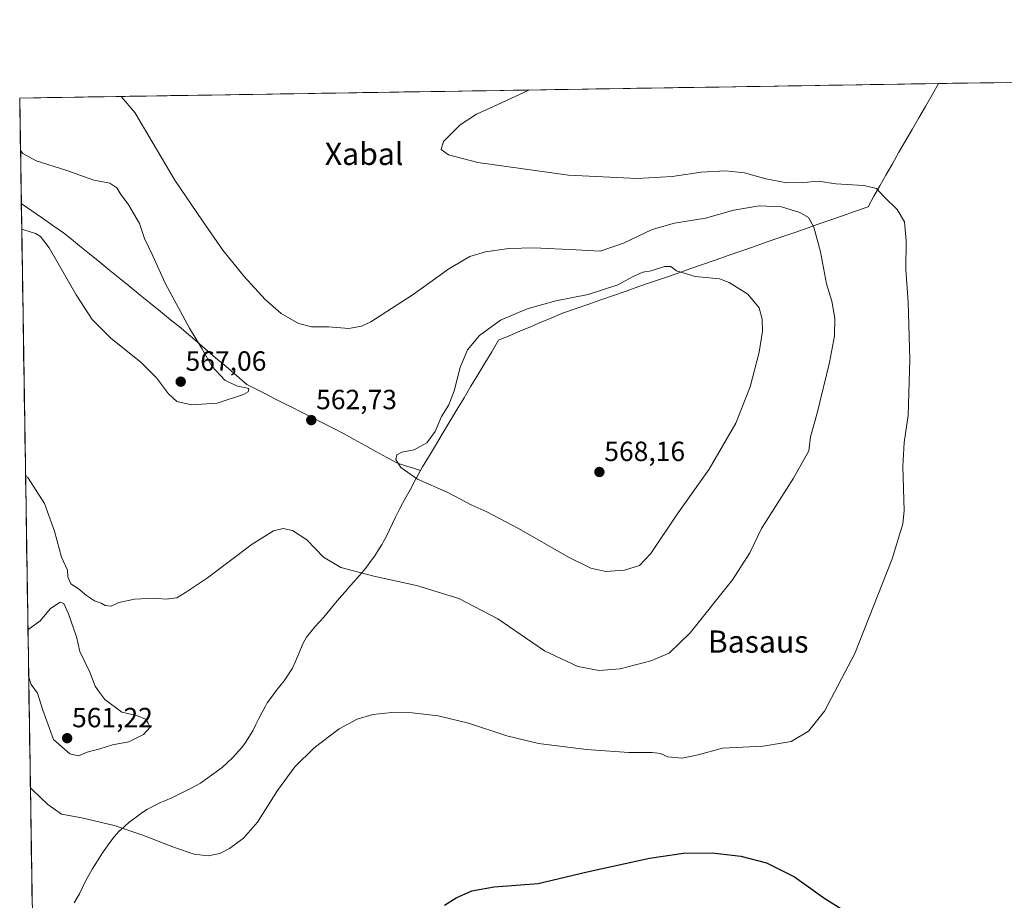
# Model space of a CAD drawing. Units: metres. Extents: x 607628 to 611087, y 4717701 to 4720068.
# Drawn here: x 607628 to 607983, y 4719725 to 4720042 of the extents above; entities that cross this region are included whole.
import ezdxf
from ezdxf.enums import TextEntityAlignment as Align

# ---------------------------------------------------------------- set-up
doc = ezdxf.new("R2010")
doc.units = ezdxf.units.M
doc.header["$MEASUREMENT"] = 0
for name, color, linetype, lineweight in [('Carátula', 7, 'Continuous', 5), ('Cultivos herbáceos CxS', 92, 'Continuous', 0), ('Curva de nivel maestra', 36, 'Continuous', 30), ('Curva de nivel normal', 36, 'Continuous', 0), ('Municipio', 9, 'Continuous', 13), ('Municipio CxS', 142, 'Continuous', 0), ('Punto de cota en terreno', 7, 'Continuous', 0), ('Rótulo de punto de cota en terreno', 19, 'Continuous', 0), ('Texto cartográfico', 19, 'Continuous', 0)]:
    doc.layers.add(name, color=color, linetype=linetype, lineweight=lineweight)
doc.styles.add('Arial', font='txt', dxfattribs={"height": 0.2})

# ---------------------------------------------------------------- blocks, each defined once
blk = doc.blocks.new('*U150')
at = {"layer": 'Cultivos herbáceos CxS', "color": 92, "linetype": 'Continuous', "lineweight": 0}
blk.add_polyline3d([(607642.68, 4719059.5, 564.68), (607627.88, 4720013.83, 563.96), (608167.32, 4720022.34, 555.44), (608179.95, 4720017.62, 554.24), (608189.43, 4720019.24, 553.55), (608193.06, 4720022.75, 553.35), (609418.74, 4720042.08, 562.74)], dxfattribs=at)
blk = doc.blocks.new('*U166')
at = {"layer": 'Curva de nivel normal', "color": 36, "linetype": 'Continuous', "lineweight": 0}
for points in [[(607631.12, 4719804.98, 560), (607631.97, 4719802.36, 560), (607634.35, 4719799.2, 560), (607636.19, 4719793.14, 560), (607640.09, 4719782.59, 560), (607645.94, 4719777.42, 560), (607649.14, 4719776.7, 560), (607652.22, 4719778.02, 560), (607656.8, 4719779.23, 560), (607661.4, 4719780.64, 560), (607667.27, 4719781.75, 560), (607672.51, 4719784.35, 560), (607674.96, 4719787, 560), (607674.24, 4719788.45, 560), (607673.23, 4719789.88, 560), (607670.43, 4719791.08, 560), (607664.74, 4719792.4, 560), (607658.63, 4719796.95, 560), (607656.74, 4719799.4, 560), (607655.14, 4719801.79, 560), (607653.18, 4719806.83, 560), (607649.62, 4719814.28, 560), (607648.34, 4719819.5, 560), (607645.5, 4719827.82, 560), (607643.76, 4719831.55, 560), (607642.49, 4719832.02, 560), (607639, 4719829.73, 560), (607635.3, 4719825.29, 560), (607631.66, 4719822.7, 560), (607630.85, 4719822.07, 560)], [(607631.12, 4719804.98, 560), (607631.12, 4719804.98, 560)]]:
    blk.add_polyline3d(points, dxfattribs=at)
blk = doc.blocks.new('*U172')
at = {"layer": 'Curva de nivel normal', "color": 36, "linetype": 'Continuous', "lineweight": 0}
blk.add_polyline3d([(607628.61, 4719966.52, 565), (607629.43, 4719966.35, 565), (607633.53, 4719965.02, 565), (607635.36, 4719963.89, 565), (607638.55, 4719959.86, 565), (607648.29, 4719942.93, 565), (607654.04, 4719934.01, 565), (607660.87, 4719927.18, 565), (607671.59, 4719918.56, 565), (607677.29, 4719912.93, 565), (607681.51, 4719907.16, 565), (607684.54, 4719904.45, 565), (607689.82, 4719903.21, 565), (607699.13, 4719903.83, 565), (607708.62, 4719906.96, 565), (607710.24, 4719907.86, 565), (607710.52, 4719909.09, 565), (607706.12, 4719910.11, 565), (607701.84, 4719912.06, 565), (607697.22, 4719917.16, 565), (607693.61, 4719923.56, 565), (607689.1, 4719930.9, 565), (607680.39, 4719947.04, 565), (607675.95, 4719956.93, 565), (607672.88, 4719963.19, 565), (607671.04, 4719968.65, 565), (607667.06, 4719975.51, 565), (607664.37, 4719979.05, 565), (607662.92, 4719981.44, 565), (607660.36, 4719983.19, 565), (607654.68, 4719984.27, 565), (607644.9, 4719987.66, 565), (607633.82, 4719991.22, 565), (607629, 4719993.78, 565), (607628.17, 4719994.97, 565)], dxfattribs=at)
blk = doc.blocks.new('*U179')
at = {"layer": 'Curva de nivel normal', "color": 36, "linetype": 'Continuous', "lineweight": 0}
blk.add_polyline3d([(607629.99, 4719877.47, 560), (607630.82, 4719876.95, 560), (607636.78, 4719867.59, 560), (607640.44, 4719857.65, 560), (607643, 4719848.32, 560), (607645.12, 4719843.65, 560), (607645.29, 4719841.16, 560), (607646.37, 4719838.69, 560), (607649, 4719836.98, 560), (607651.95, 4719834.43, 560), (607654.91, 4719832.54, 560), (607657.25, 4719831.73, 560), (607658.69, 4719830.84, 560), (607660.9, 4719830.66, 560), (607663.67, 4719831.9, 560), (607669.33, 4719833.16, 560), (607676.28, 4719833.56, 560), (607680.77, 4719833.17, 560), (607684.61, 4719833.6, 560), (607687.67, 4719835.54, 560), (607695.57, 4719840.89, 560), (607711.75, 4719853.01, 560), (607719.41, 4719857.76, 560), (607722.94, 4719858.64, 560), (607726.3, 4719857.89, 560), (607731.41, 4719854.59, 560), (607737.5, 4719848.24, 560), (607743.69, 4719844.54, 560), (607755.59, 4719841.42, 560), (607771, 4719838.06, 560), (607786.35, 4719833.35, 560), (607800.35, 4719826.06, 560), (607817.21, 4719814.54, 560), (607829.26, 4719808.9, 560), (607836.86, 4719807.42, 560), (607844.45, 4719808.06, 560), (607855.58, 4719810.92, 560), (607862.21, 4719813.63, 560), (607869.68, 4719820.99, 560), (607884.98, 4719840.1, 560), (607891.26, 4719849.85, 560), (607895.43, 4719858.66, 560), (607907.03, 4719876.71, 560), (607912.6, 4719886.65, 560), (607913.18, 4719891.64, 560), (607915.57, 4719900.24, 560), (607920.02, 4719918.46, 560), (607921.79, 4719928.15, 560), (607921.91, 4719934.51, 560), (607920.84, 4719940.6, 560), (607918.94, 4719946.87, 560), (607916.76, 4719958.42, 560), (607914.33, 4719967.32, 560), (607912.46, 4719970.78, 560), (607909.26, 4719972.58, 560), (607902.66, 4719974.64, 560), (607894.63, 4719974.95, 560), (607885.44, 4719973.43, 560), (607875.3, 4719970.54, 560), (607864.13, 4719968.76, 560), (607855.99, 4719966.45, 560), (607845.66, 4719961.54, 560), (607837.32, 4719958.67, 560), (607828.62, 4719959.14, 560), (607813.32, 4719959.78, 560), (607804.32, 4719959.6, 560), (607795.95, 4719958.37, 560), (607790.27, 4719956.66, 560), (607782.64, 4719952.27, 560), (607769.82, 4719942.98, 560), (607754.54, 4719933.15, 560), (607751.21, 4719931.55, 560), (607746.56, 4719930.72, 560), (607739.29, 4719931.3, 560), (607733.18, 4719931.32, 560), (607728.44, 4719932.49, 560), (607722.26, 4719936.2, 560), (607716.43, 4719941.23, 560), (607708.82, 4719949.43, 560), (607701.15, 4719959.01, 560), (607693.78, 4719969.56, 560), (607683.89, 4719984.17, 560), (607669.46, 4720008.59, 560), (607664.48, 4720014.41, 560)], dxfattribs=at)
blk = doc.blocks.new('*U180')
at = {"layer": 'Curva de nivel normal', "color": 36, "linetype": 'Continuous', "lineweight": 0}
blk.add_polyline3d([(607631.74, 4719765.06, 555), (607632.56, 4719764.4, 555), (607638.06, 4719759.05, 555), (607642.98, 4719755.56, 555), (607650.28, 4719754.3, 555), (607662, 4719751.48, 555), (607672, 4719748.2, 555), (607683.67, 4719743.58, 555), (607690.82, 4719741.22, 555), (607695.84, 4719740.56, 555), (607700.04, 4719741.38, 555), (607703.55, 4719743.22, 555), (607708.66, 4719747, 555), (607713.7, 4719752.74, 555), (607720.84, 4719764.21, 555), (607727.12, 4719772.74, 555), (607734.13, 4719779.59, 555), (607743.1, 4719786.44, 555), (607749.63, 4719789.86, 555), (607755.3, 4719791.51, 555), (607762.08, 4719792.31, 555), (607769.5, 4719792.2, 555), (607778.87, 4719791.04, 555), (607789.75, 4719788.4, 555), (607803.6, 4719783.85, 555), (607814.99, 4719781.1, 555), (607832.32, 4719778.94, 555), (607847.66, 4719777.88, 555), (607855.99, 4719777.88, 555), (607858.99, 4719777.46, 555), (607861.66, 4719776.3, 555), (607866.89, 4719775.84, 555), (607872.68, 4719777.05, 555), (607881.4, 4719779.4, 555), (607896.13, 4719780.18, 555), (607906.17, 4719781.76, 555), (607912.48, 4719785.51, 555), (607918.18, 4719792.75, 555), (607929.19, 4719813.51, 555), (607942.59, 4719847.65, 555), (607946.43, 4719860.27, 555), (607946.94, 4719864.99, 555), (607946.49, 4719880.99, 555), (607946.9, 4719889.58, 555), (607948.36, 4719899.38, 555), (607948.95, 4719919.51, 555), (607948.42, 4719940.37, 555), (607947.51, 4719951.91, 555), (607947.7, 4719962.35, 555), (607947, 4719969.16, 555), (607944.43, 4719973.62, 555), (607939.71, 4719978.2, 555), (607936.98, 4719981.18, 555), (607932.42, 4719982.3, 555), (607922.34, 4719982.89, 555), (607915.96, 4719983.84, 555), (607910.77, 4719983.38, 555), (607904.64, 4719983.31, 555), (607896.99, 4719984.68, 555), (607889.32, 4719986.85, 555), (607882.49, 4719987.61, 555), (607873.67, 4719987.07, 555), (607863.21, 4719985.57, 555), (607850.64, 4719984.79, 555), (607825.86, 4719986.05, 555), (607793.16, 4719990.61, 555), (607782.56, 4719993.31, 555), (607779.95, 4719995.31, 555), (607780.77, 4719998.22, 555), (607786.75, 4720004.19, 555), (607792.64, 4720007.97, 555), (607798.59, 4720010.62, 555), (607811.49, 4720016.73, 555)], dxfattribs=at)
blk = doc.blocks.new('*U185')
at = {"layer": 'Curva de nivel maestra', "color": 36, "linetype": 'Continuous', "lineweight": 30}
blk.add_polyline3d([(607781.08, 4719722.76, 550), (607785.32, 4719725.5, 550), (607790.99, 4719727.97, 550), (607799.08, 4719729.39, 550), (607814.9, 4719730.6, 550), (607832.54, 4719734.87, 550), (607855.07, 4719739.79, 550), (607867.3, 4719741.51, 550), (607877.63, 4719741.68, 550), (607888.01, 4719740.53, 550), (607897.22, 4719738.06, 550), (607907.32, 4719733.07, 550), (607918.31, 4719725.22, 550), (607926.92, 4719719.74, 550)], dxfattribs=at)
blk = doc.blocks.new('5PATER')
at = {"layer": 'Carátula', "linetype": 'Continuous', "lineweight": 5}
h = blk.add_hatch(color=250, dxfattribs=at)
edge = h.paths.add_edge_path()
edge.add_ellipse((0, 0.01), major_axis=(-1.33, -1.34), ratio=0.999422, start_angle=0, end_angle=360)

msp = doc.modelspace()

# ---------------------------------------------------------------- linework, layer by layer
at = {"layer": 'Cultivos herbáceos CxS', "color": 92, "linetype": 'Continuous', "lineweight": 0}
for points in [[(607627.88, 4720013.83, 563.96), (608167.32, 4720022.34, 555.44)], [(607627.88, 4720013.83, 563.96), (607642.68, 4719059.5, 564.68)]]:
    msp.add_polyline3d(points, dxfattribs=at)
at = {"layer": 'Curva de nivel normal', "color": 36, "linetype": 'Continuous', "lineweight": 0}
msp.add_polyline3d([(607839.35, 4719843.11, 565), (607846.03, 4719843.56, 565), (607851.43, 4719845.32, 565), (607855.57, 4719849.65, 565), (607864.76, 4719863.39, 565), (607876.6, 4719880, 565), (607886.27, 4719896.59, 565), (607891.33, 4719909.7, 565), (607894.62, 4719922.16, 565), (607895.85, 4719929.83, 565), (607895.67, 4719934.12, 565), (607894.65, 4719938.14, 565), (607890.53, 4719943.15, 565), (607883.86, 4719947.38, 565), (607880.32, 4719948.64, 565), (607871.6, 4719949.49, 565), (607864.86, 4719951.52, 565), (607862.79, 4719953.11, 565), (607860.44, 4719953.06, 565), (607855.69, 4719951.55, 565), (607852.66, 4719951.05, 565), (607848.99, 4719949.41, 565), (607843.66, 4719946.46, 565), (607832.99, 4719943, 565), (607821.32, 4719940.71, 565), (607810.99, 4719937.88, 565), (607801.32, 4719933.71, 565), (607793.69, 4719928.24, 565), (607789.4, 4719923.1, 565), (607786.72, 4719916.64, 565), (607784.65, 4719908.29, 565), (607782.66, 4719903.24, 565), (607779.99, 4719898.96, 565), (607777.7, 4719893.64, 565), (607774.8, 4719889.54, 565), (607770.22, 4719887.01, 565), (607765.67, 4719886.17, 565), (607763.9, 4719885.2, 565), (607763.6, 4719883.46, 565), (607765.33, 4719880.66, 565), (607771.39, 4719876.46, 565), (607782.35, 4719871.65, 565), (607790.98, 4719867.05, 565), (607796.35, 4719864.68, 565), (607807.78, 4719858.61, 565), (607825.91, 4719848.23, 565), (607833.89, 4719844.3, 565), (607839.35, 4719843.11, 565)], dxfattribs=at)
at = {"layer": 'Municipio', "color": 9, "linetype": 'Continuous', "lineweight": 13}
for points in [[(607959.36, 4720019.06, 550.89), (607956.98, 4720014.93, 550.91), (607954.59, 4720010.8, 550.97), (607952.21, 4720006.67, 551.09), (607949.82, 4720002.53, 551.3), (607947.44, 4719998.4, 551.64), (607945.05, 4719994.27, 552.08), (607942.67, 4719990.14, 552.63), (607940.28, 4719986.01, 553.4), (607938.16, 4719982.21, 554.47), (607936.04, 4719978.4, 555.63), (607933.92, 4719974.6, 556.41), (607929.33, 4719973, 557.54), (607924.73, 4719971.4, 558.06), (607920.14, 4719969.8, 558.44), (607915.55, 4719968.21, 559.46), (607910.95, 4719966.61, 560.87), (607906.36, 4719965.01, 562.51), (607901.77, 4719963.41, 563.41), (607897.17, 4719961.81, 564.23), (607892.58, 4719960.21, 564.42), (607887.99, 4719958.61, 564.47), (607883.39, 4719957.01, 564.54), (607878.8, 4719955.41, 564.64), (607874.21, 4719953.82, 564.73), (607869.61, 4719952.22, 564.86), (607865.02, 4719950.62, 564.98), (607860.43, 4719949.02, 565.09), (607855.83, 4719947.42, 565.21), (607851.24, 4719945.82, 565.3), (607846.65, 4719944.22, 565.46), (607842.05, 4719942.62, 565.74), (607837.46, 4719941.03, 565.7), (607832.87, 4719939.43, 566.04), (607828.27, 4719937.83, 566.34), (607823.68, 4719936.23, 566.43), (607819.84, 4719934.61, 566.64), (607816, 4719932.99, 567.01), (607812.16, 4719931.37, 567.05), (607808.32, 4719929.74, 567.14), (607804.48, 4719928.12, 567.34), (607800.64, 4719926.5, 567.08), (607798.14, 4719922.35, 567.05), (607795.65, 4719918.2, 566.9), (607793.15, 4719914.05, 566.72), (607790.66, 4719909.9, 566.32), (607788.16, 4719905.75, 565.94), (607785.67, 4719901.59, 565.82), (607783.17, 4719897.44, 565.58), (607780.68, 4719893.29, 565.61), (607778.18, 4719889.14, 565.59), (607775.69, 4719884.99, 565.74), (607773.19, 4719880.84, 565.86), (607772.46, 4719879.49, 565.83)], [(607959.36, 4720019.06, 550.89), (607956.98, 4720014.93, 550.91), (607954.59, 4720010.8, 550.97), (607952.21, 4720006.67, 551.09), (607949.82, 4720002.53, 551.3), (607947.44, 4719998.4, 551.64), (607945.05, 4719994.27, 552.08), (607942.67, 4719990.14, 552.63), (607940.28, 4719986.01, 553.4), (607938.16, 4719982.21, 554.47), (607936.04, 4719978.4, 555.63), (607933.92, 4719974.6, 556.41), (607929.33, 4719973, 557.54), (607924.73, 4719971.4, 558.06), (607920.14, 4719969.8, 558.44), (607915.55, 4719968.21, 559.46), (607910.95, 4719966.61, 560.87), (607906.36, 4719965.01, 562.51), (607901.77, 4719963.41, 563.41), (607897.17, 4719961.81, 564.23), (607892.58, 4719960.21, 564.42), (607887.99, 4719958.61, 564.47), (607883.39, 4719957.01, 564.54), (607878.8, 4719955.41, 564.64), (607874.21, 4719953.82, 564.73), (607869.61, 4719952.22, 564.86), (607865.02, 4719950.62, 564.98), (607860.43, 4719949.02, 565.09), (607855.83, 4719947.42, 565.21), (607851.24, 4719945.82, 565.3), (607846.65, 4719944.22, 565.46), (607842.05, 4719942.62, 565.74), (607837.46, 4719941.03, 565.7), (607832.87, 4719939.43, 566.04), (607828.27, 4719937.83, 566.34), (607823.68, 4719936.23, 566.43), (607819.84, 4719934.61, 566.64), (607816, 4719932.99, 567.01), (607812.16, 4719931.37, 567.05), (607808.32, 4719929.74, 567.14), (607804.48, 4719928.12, 567.34), (607800.64, 4719926.5, 567.08), (607798.14, 4719922.35, 567.05), (607795.65, 4719918.2, 566.9), (607793.15, 4719914.05, 566.72), (607790.66, 4719909.9, 566.32), (607788.16, 4719905.75, 565.94), (607785.67, 4719901.59, 565.82), (607783.17, 4719897.44, 565.58), (607780.68, 4719893.29, 565.61), (607778.18, 4719889.14, 565.59), (607775.69, 4719884.99, 565.74), (607773.19, 4719880.84, 565.86), (607772.46, 4719879.49, 565.83)], [(607628.47, 4719975.82, 565.33), (607632.27, 4719973.17, 565.47), (607636.08, 4719970.52, 565.53), (607639.88, 4719967.88, 565.77), (607643.69, 4719965.23, 566), (607646.55, 4719962.9, 566.71), (607649.42, 4719960.58, 566.56), (607653.08, 4719957.62, 566.69), (607656.73, 4719954.65, 566.67), (607660.38, 4719951.69, 566.63), (607664.04, 4719948.72, 566.55), (607667.7, 4719945.76, 566.47), (607671.35, 4719942.8, 566.41), (607675, 4719939.83, 566.35), (607678.66, 4719936.87, 566.35), (607682.32, 4719933.9, 566.14), (607685.97, 4719930.94, 565.84), (607687.25, 4719929.9, 565.77), (607691.02, 4719926.67, 565.01), (607694.79, 4719923.44, 564.77), (607698.56, 4719920.21, 564.34), (607702.33, 4719916.98, 564.17), (607706.1, 4719913.75, 563.94), (607709.87, 4719910.52, 564.45), (607713.24, 4719908.82, 564.28), (607716.6, 4719907.12, 563.41), (607719.96, 4719905.41, 563.06), (607723.33, 4719903.71, 562.94), (607725.77, 4719902.47, 562.8), (607729.55, 4719900.55, 562.65), (607733.33, 4719898.64, 562.72), (607737.12, 4719896.72, 562.63), (607740.9, 4719894.81, 562.54), (607744.68, 4719892.89, 562.66), (607748.58, 4719890.74, 562.69), (607752.48, 4719888.58, 562.75), (607756.39, 4719886.43, 562.96), (607760.29, 4719884.27, 563.58), (607764.19, 4719882.12, 564.51), (607767.05, 4719881.26, 565.21), (607769.91, 4719880.39, 565.48), (607772.46, 4719879.49, 565.83)], [(607628.47, 4719975.82, 565.33), (607632.27, 4719973.17, 565.47), (607636.08, 4719970.52, 565.53), (607639.88, 4719967.88, 565.77), (607643.69, 4719965.23, 566), (607646.55, 4719962.9, 566.71), (607649.42, 4719960.58, 566.56), (607653.08, 4719957.62, 566.69), (607656.73, 4719954.65, 566.67), (607660.38, 4719951.69, 566.63), (607664.04, 4719948.72, 566.55), (607667.7, 4719945.76, 566.47), (607671.35, 4719942.8, 566.41), (607675, 4719939.83, 566.35), (607678.66, 4719936.87, 566.35), (607682.32, 4719933.9, 566.14), (607685.97, 4719930.94, 565.84), (607687.25, 4719929.9, 565.77), (607691.02, 4719926.67, 565.01), (607694.79, 4719923.44, 564.77), (607698.56, 4719920.21, 564.34), (607702.33, 4719916.98, 564.17), (607706.1, 4719913.75, 563.94), (607709.87, 4719910.52, 564.45), (607713.24, 4719908.82, 564.28), (607716.6, 4719907.12, 563.41), (607719.96, 4719905.41, 563.06), (607723.33, 4719903.71, 562.94), (607725.77, 4719902.47, 562.8), (607729.55, 4719900.55, 562.65), (607733.33, 4719898.64, 562.72), (607737.12, 4719896.72, 562.63), (607740.9, 4719894.81, 562.54), (607744.68, 4719892.89, 562.66), (607748.58, 4719890.74, 562.69), (607752.48, 4719888.58, 562.75), (607756.39, 4719886.43, 562.96), (607760.29, 4719884.27, 563.58), (607764.19, 4719882.12, 564.51), (607767.05, 4719881.26, 565.21), (607769.91, 4719880.39, 565.48), (607772.46, 4719879.49, 565.83)], [(607772.46, 4719879.49, 565.83), (607770.58, 4719876.01, 564.58), (607768.71, 4719872.52, 563.36), (607767.26, 4719870.03, 563.1), (607765.99, 4719867.69, 562.89), (607764.72, 4719865.34, 562.62), (607763.4, 4719862.67, 562.32), (607762.35, 4719860.4, 562.08), (607761.3, 4719858.13, 561.84), (607760.16, 4719855.9, 561.59), (607759.01, 4719853.68, 561.34), (607758.61, 4719852.99, 561.26), (607757.27, 4719850.88, 560.99), (607755.93, 4719848.76, 560.72), (607754.47, 4719846.73, 560.48), (607753.01, 4719844.7, 560.25), (607752, 4719843.42, 560.1), (607748.7, 4719839.67, 559.61), (607747.03, 4719837.81, 559.42), (607745.35, 4719835.95, 559.23), (607744, 4719834.35, 559.07), (607741.86, 4719831.79, 558.82), (607739.72, 4719829.24, 558.62), (607737.58, 4719826.68, 558.44), (607734.46, 4719823.34, 558.25), (607731.3, 4719819.47, 558.01), (607730.12, 4719817.31, 557.88), (607729.2, 4719814.98, 557.75), (607728.27, 4719812.65, 557.61), (607727.25, 4719810.37, 557.47), (607726.22, 4719808.08, 557.35), (607726.08, 4719807.84, 557.35), (607723.24, 4719803.74, 557.25), (607721.68, 4719801.78, 557.23), (607720.13, 4719799.81, 557.26), (607718.67, 4719797.78, 557.26), (607717.21, 4719795.75, 557.26), (607716.5, 4719794.59, 557.24), (607715.34, 4719792.37, 557.23), (607714.19, 4719790.15, 557.22), (607713.08, 4719787.9, 557.21), (607711.96, 4719785.65, 557.18), (607709.36, 4719781.4, 557.23), (607708, 4719779.61, 557.28), (607704.67, 4719775.89, 557.41), (607702.8, 4719774.2, 557.48), (607700.94, 4719772.5, 557.52), (607697.03, 4719769.65, 557.57), (607693.12, 4719766.8, 557.54), (607690.42, 4719765.33, 557.54), (607688.04, 4719764.11, 557.53), (607685.66, 4719762.89, 557.48), (607682.79, 4719761.56, 557.35), (607680.5, 4719760.56, 557.2), (607678.2, 4719759.56, 556.99), (607673.77, 4719757.25, 556.53), (607671.4, 4719755.73, 556.18), (607669.39, 4719754.23, 555.8), (607667.38, 4719752.74, 555.43), (607665.53, 4719751.05, 555.01), (607663.68, 4719749.36, 554.57), (607661.92, 4719747.41, 554.12), (607660.42, 4719745.4, 553.74), (607658.92, 4719743.4, 553.37), (607657.54, 4719741.3, 553.05), (607656.17, 4719739.21, 552.74), (607654.07, 4719735.78, 552.28), (607651.66, 4719731.4, 551.74), (607650.55, 4719729.15, 551.49), (607649.45, 4719726.91, 551.29), (607647.58, 4719723.62, 551.01)], [(607772.46, 4719879.49, 565.83), (607770.58, 4719876.01, 564.58), (607768.71, 4719872.52, 563.36), (607767.26, 4719870.03, 563.1), (607765.99, 4719867.69, 562.89), (607764.72, 4719865.34, 562.62), (607763.4, 4719862.67, 562.32), (607762.35, 4719860.4, 562.08), (607761.3, 4719858.13, 561.84), (607760.16, 4719855.9, 561.59), (607759.01, 4719853.68, 561.34), (607758.61, 4719852.99, 561.26), (607757.27, 4719850.88, 560.99), (607755.93, 4719848.76, 560.72), (607754.47, 4719846.73, 560.48), (607753.01, 4719844.7, 560.25), (607752, 4719843.42, 560.1), (607748.7, 4719839.67, 559.61), (607747.03, 4719837.81, 559.42), (607745.35, 4719835.95, 559.23), (607744, 4719834.35, 559.07), (607741.86, 4719831.79, 558.82), (607739.72, 4719829.24, 558.62), (607737.58, 4719826.68, 558.44), (607734.46, 4719823.34, 558.25), (607731.3, 4719819.47, 558.01), (607730.12, 4719817.31, 557.88), (607729.2, 4719814.98, 557.75), (607728.27, 4719812.65, 557.61), (607727.25, 4719810.37, 557.47), (607726.22, 4719808.08, 557.35), (607726.08, 4719807.84, 557.35), (607723.24, 4719803.74, 557.25), (607721.68, 4719801.78, 557.23), (607720.13, 4719799.81, 557.26), (607718.67, 4719797.78, 557.26), (607717.21, 4719795.75, 557.26), (607716.5, 4719794.59, 557.24), (607715.34, 4719792.37, 557.23), (607714.19, 4719790.15, 557.22), (607713.08, 4719787.9, 557.21), (607711.96, 4719785.65, 557.18), (607709.36, 4719781.4, 557.23), (607708, 4719779.61, 557.28), (607704.67, 4719775.89, 557.41), (607702.8, 4719774.2, 557.48), (607700.94, 4719772.5, 557.52), (607697.03, 4719769.65, 557.57), (607693.12, 4719766.8, 557.54), (607690.42, 4719765.33, 557.54), (607688.04, 4719764.11, 557.53), (607685.66, 4719762.89, 557.48), (607682.79, 4719761.56, 557.35), (607680.5, 4719760.56, 557.2), (607678.2, 4719759.56, 556.99), (607673.77, 4719757.25, 556.53), (607671.4, 4719755.73, 556.18), (607669.39, 4719754.23, 555.8), (607667.38, 4719752.74, 555.43), (607665.53, 4719751.05, 555.01), (607663.68, 4719749.36, 554.57), (607661.92, 4719747.41, 554.12), (607660.42, 4719745.4, 553.74), (607658.92, 4719743.4, 553.37), (607657.54, 4719741.3, 553.05), (607656.17, 4719739.21, 552.74), (607654.07, 4719735.78, 552.28), (607651.66, 4719731.4, 551.74), (607650.55, 4719729.15, 551.49), (607649.45, 4719726.91, 551.29), (607647.58, 4719723.62, 551.01)]]:
    msp.add_polyline3d(points, dxfattribs=at)
at = {"layer": 'Municipio CxS', "color": 142, "linetype": 'Continuous', "lineweight": 0}
msp.add_polyline3d([(607772.46, 4719879.49, 565.83), (607769.91, 4719880.39, 565.48), (607767.05, 4719881.26, 565.21), (607764.19, 4719882.12, 564.51), (607760.29, 4719884.27, 563.58), (607756.39, 4719886.43, 562.96), (607752.48, 4719888.58, 562.75), (607748.58, 4719890.74, 562.69), (607744.68, 4719892.89, 562.66), (607740.9, 4719894.81, 562.54), (607737.12, 4719896.72, 562.63), (607733.33, 4719898.64, 562.72), (607729.55, 4719900.55, 562.65), (607725.77, 4719902.47, 562.8), (607723.33, 4719903.71, 562.94), (607719.96, 4719905.41, 563.06), (607716.6, 4719907.12, 563.41), (607713.24, 4719908.82, 564.28), (607709.87, 4719910.52, 564.45), (607706.1, 4719913.75, 563.94), (607702.33, 4719916.98, 564.17), (607698.56, 4719920.21, 564.34), (607694.79, 4719923.44, 564.77), (607691.02, 4719926.67, 565.01), (607687.25, 4719929.9, 565.77), (607685.97, 4719930.94, 565.84), (607682.32, 4719933.9, 566.14), (607678.66, 4719936.87, 566.35), (607675, 4719939.83, 566.35), (607671.35, 4719942.8, 566.41), (607667.7, 4719945.76, 566.47), (607664.04, 4719948.72, 566.55), (607660.38, 4719951.69, 566.63), (607656.73, 4719954.65, 566.67), (607653.08, 4719957.62, 566.69), (607649.42, 4719960.58, 566.56), (607646.55, 4719962.9, 566.71), (607643.69, 4719965.23, 566), (607639.88, 4719967.88, 565.77), (607636.08, 4719970.52, 565.53), (607632.27, 4719973.17, 565.47), (607628.47, 4719975.82, 565.33), (607628.4, 4719980.57, 565.24), (607628.32, 4719985.32, 565.16), (607628.25, 4719990.07, 565.1), (607628.17, 4719994.82, 564.98), (607628.1, 4719999.58, 564.79), (607628.03, 4720004.33, 564.53), (607627.95, 4720009.08, 564.27), (607627.88, 4720013.83, 563.98), (607632.83, 4720013.91, 563.45), (607637.78, 4720013.99, 562.9), (607642.72, 4720014.06, 562.33), (607647.67, 4720014.14, 561.7), (607652.62, 4720014.22, 561.11), (607657.57, 4720014.3, 560.6), (607662.51, 4720014.38, 560.08), (607667.46, 4720014.45, 559.64), (607672.41, 4720014.53, 559.22), (607677.36, 4720014.61, 558.85), (607682.3, 4720014.69, 558.62), (607687.25, 4720014.77, 558.29), (607692.2, 4720014.84, 557.47), (607697.15, 4720014.92, 557.06), (607702.09, 4720015, 556.7), (607707.04, 4720015.08, 556.34), (607711.99, 4720015.16, 556.07), (607716.94, 4720015.23, 555.9), (607721.88, 4720015.31, 555.83), (607726.83, 4720015.39, 555.79), (607731.78, 4720015.47, 555.76), (607736.73, 4720015.55, 555.74), (607741.67, 4720015.63, 555.71), (607746.62, 4720015.7, 555.69), (607751.57, 4720015.78, 555.68), (607756.52, 4720015.86, 555.66), (607761.46, 4720015.94, 555.62), (607766.41, 4720016.02, 555.63), (607771.36, 4720016.09, 555.69), (607776.31, 4720016.17, 555.66), (607781.25, 4720016.25, 555.67), (607786.2, 4720016.33, 555.6), (607791.15, 4720016.41, 555.56), (607796.1, 4720016.48, 555.45), (607801.04, 4720016.56, 555.32), (607805.99, 4720016.64, 555.17), (607810.94, 4720016.72, 555.01), (607815.89, 4720016.8, 554.81), (607820.83, 4720016.87, 554.58), (607825.78, 4720016.95, 554.37), (607830.73, 4720017.03, 554.14), (607835.68, 4720017.11, 553.83), (607840.62, 4720017.19, 553.54), (607845.57, 4720017.26, 553.29), (607850.52, 4720017.34, 553.03), (607855.47, 4720017.42, 552.81), (607860.41, 4720017.5, 552.62), (607865.36, 4720017.58, 552.49), (607870.31, 4720017.65, 552.35), (607875.26, 4720017.73, 552.18), (607880.2, 4720017.81, 552.01), (607885.15, 4720017.89, 551.86), (607890.1, 4720017.97, 551.71), (607895.05, 4720018.04, 551.58), (607899.99, 4720018.12, 551.47), (607904.94, 4720018.2, 551.4), (607909.89, 4720018.28, 551.34), (607914.84, 4720018.36, 551.29), (607919.78, 4720018.43, 551.23), (607924.73, 4720018.51, 551.2), (607929.68, 4720018.59, 551.17), (607934.63, 4720018.67, 551.12), (607939.57, 4720018.75, 551.07), (607944.52, 4720018.82, 551.02), (607949.47, 4720018.9, 550.99), (607954.42, 4720018.98, 550.95), (607959.36, 4720019.06, 550.89), (607956.98, 4720014.93, 550.91), (607954.59, 4720010.8, 550.97), (607952.21, 4720006.67, 551.09), (607949.82, 4720002.53, 551.3), (607947.44, 4719998.4, 551.64), (607945.05, 4719994.27, 552.08), (607942.67, 4719990.14, 552.63), (607940.28, 4719986.01, 553.4), (607938.16, 4719982.21, 554.47), (607936.04, 4719978.4, 555.63), (607933.92, 4719974.6, 556.41), (607929.33, 4719973, 557.54), (607924.73, 4719971.4, 558.06), (607920.14, 4719969.8, 558.44), (607915.55, 4719968.21, 559.46), (607910.95, 4719966.61, 560.87), (607906.36, 4719965.01, 562.51), (607901.77, 4719963.41, 563.41), (607897.17, 4719961.81, 564.23), (607892.58, 4719960.21, 564.42), (607887.99, 4719958.61, 564.47), (607883.39, 4719957.01, 564.54), (607878.8, 4719955.41, 564.64), (607874.21, 4719953.82, 564.73), (607869.61, 4719952.22, 564.86), (607865.02, 4719950.62, 564.98), (607860.43, 4719949.02, 565.09), (607855.83, 4719947.42, 565.21), (607851.24, 4719945.82, 565.3), (607846.65, 4719944.22, 565.46), (607842.05, 4719942.62, 565.74), (607837.46, 4719941.03, 565.7), (607832.87, 4719939.43, 566.04), (607828.27, 4719937.83, 566.34), (607823.68, 4719936.23, 566.43), (607819.84, 4719934.61, 566.64), (607816, 4719932.99, 567.01), (607812.16, 4719931.37, 567.05), (607808.32, 4719929.74, 567.14), (607804.48, 4719928.12, 567.34), (607800.64, 4719926.5, 567.08), (607798.14, 4719922.35, 567.05), (607795.65, 4719918.2, 566.9), (607793.15, 4719914.05, 566.72), (607790.66, 4719909.9, 566.32), (607788.16, 4719905.75, 565.94), (607785.67, 4719901.59, 565.82), (607783.17, 4719897.44, 565.58), (607780.68, 4719893.29, 565.61), (607778.18, 4719889.14, 565.59), (607775.69, 4719884.99, 565.74), (607773.19, 4719880.84, 565.86), (607772.46, 4719879.49, 565.83)], close=True, dxfattribs=at)
for points in [[(607647.58, 4719723.62, 551.01), (607649.45, 4719726.91, 551.29), (607650.55, 4719729.15, 551.49), (607651.66, 4719731.4, 551.74), (607654.07, 4719735.78, 552.28), (607656.17, 4719739.21, 552.74), (607657.54, 4719741.3, 553.05), (607658.92, 4719743.4, 553.37), (607660.42, 4719745.4, 553.74), (607661.92, 4719747.41, 554.12), (607663.68, 4719749.36, 554.57), (607665.53, 4719751.05, 555.01), (607667.38, 4719752.74, 555.43), (607669.39, 4719754.23, 555.8), (607671.4, 4719755.73, 556.18), (607673.77, 4719757.25, 556.53), (607678.2, 4719759.56, 556.99), (607680.5, 4719760.56, 557.2), (607682.79, 4719761.56, 557.35), (607685.66, 4719762.89, 557.48), (607688.04, 4719764.11, 557.53), (607690.42, 4719765.33, 557.54), (607693.12, 4719766.8, 557.54), (607697.03, 4719769.65, 557.57), (607700.94, 4719772.5, 557.52), (607702.8, 4719774.2, 557.48), (607704.67, 4719775.89, 557.41), (607708, 4719779.61, 557.28), (607709.36, 4719781.4, 557.23), (607711.96, 4719785.65, 557.18), (607713.08, 4719787.9, 557.21), (607714.19, 4719790.15, 557.22), (607715.34, 4719792.37, 557.23), (607716.5, 4719794.59, 557.24), (607717.21, 4719795.75, 557.26), (607718.67, 4719797.78, 557.26), (607720.13, 4719799.81, 557.26), (607721.68, 4719801.78, 557.23), (607723.24, 4719803.74, 557.25), (607726.08, 4719807.84, 557.35), (607726.22, 4719808.08, 557.35), (607727.25, 4719810.37, 557.47), (607728.27, 4719812.65, 557.61), (607729.2, 4719814.98, 557.75), (607730.12, 4719817.31, 557.88), (607731.3, 4719819.47, 558.01), (607734.46, 4719823.34, 558.25), (607737.58, 4719826.68, 558.44), (607739.72, 4719829.24, 558.62), (607741.86, 4719831.79, 558.82), (607744, 4719834.35, 559.07), (607745.35, 4719835.95, 559.23), (607747.03, 4719837.81, 559.42), (607748.7, 4719839.67, 559.61), (607752, 4719843.42, 560.1), (607753.01, 4719844.7, 560.25), (607754.47, 4719846.73, 560.48), (607755.93, 4719848.76, 560.72), (607757.27, 4719850.88, 560.99), (607758.61, 4719852.99, 561.26), (607759.01, 4719853.68, 561.34), (607760.16, 4719855.9, 561.59), (607761.3, 4719858.13, 561.84), (607762.35, 4719860.4, 562.08), (607763.4, 4719862.67, 562.32), (607764.72, 4719865.34, 562.62), (607765.99, 4719867.69, 562.89), (607767.26, 4719870.03, 563.1), (607768.71, 4719872.52, 563.36), (607770.58, 4719876.01, 564.58), (607772.46, 4719879.49, 565.83), (607773.19, 4719880.84, 565.86), (607775.69, 4719884.99, 565.74), (607778.18, 4719889.14, 565.59), (607780.68, 4719893.29, 565.61), (607783.17, 4719897.44, 565.58), (607785.67, 4719901.59, 565.82), (607788.16, 4719905.75, 565.94), (607790.66, 4719909.9, 566.32), (607793.15, 4719914.05, 566.72), (607795.65, 4719918.2, 566.9), (607798.14, 4719922.35, 567.05), (607800.64, 4719926.5, 567.08), (607804.48, 4719928.12, 567.34), (607808.32, 4719929.74, 567.14), (607812.16, 4719931.37, 567.05), (607816, 4719932.99, 567.01), (607819.84, 4719934.61, 566.64), (607823.68, 4719936.23, 566.43), (607828.27, 4719937.83, 566.34), (607832.87, 4719939.43, 566.04), (607837.46, 4719941.03, 565.7), (607842.05, 4719942.62, 565.74), (607846.65, 4719944.22, 565.46), (607851.24, 4719945.82, 565.3), (607855.83, 4719947.42, 565.21), (607860.43, 4719949.02, 565.09), (607865.02, 4719950.62, 564.98), (607869.61, 4719952.22, 564.86), (607874.21, 4719953.82, 564.73), (607878.8, 4719955.41, 564.64), (607883.39, 4719957.01, 564.54), (607887.99, 4719958.61, 564.47), (607892.58, 4719960.21, 564.42), (607897.17, 4719961.81, 564.23), (607901.77, 4719963.41, 563.41), (607906.36, 4719965.01, 562.51), (607910.95, 4719966.61, 560.87), (607915.55, 4719968.21, 559.46), (607920.14, 4719969.8, 558.44), (607924.73, 4719971.4, 558.06), (607929.33, 4719973, 557.54), (607933.92, 4719974.6, 556.41), (607936.04, 4719978.4, 555.63), (607938.16, 4719982.21, 554.47), (607940.28, 4719986.01, 553.4), (607942.67, 4719990.14, 552.63), (607945.05, 4719994.27, 552.08), (607947.44, 4719998.4, 551.64), (607949.82, 4720002.53, 551.3), (607952.21, 4720006.67, 551.09), (607954.59, 4720010.8, 550.97), (607956.98, 4720014.93, 550.91), (607959.36, 4720019.06, 550.89), (607964.35, 4720019.14, 550.82), (607969.34, 4720019.22, 550.77), (607974.32, 4720019.3, 550.68), (607979.31, 4720019.37, 550.54), (607984.3, 4720019.45, 550.25)], [(607632.38, 4719723.52, 550.51), (607632.3, 4719728.47, 550.86), (607632.23, 4719733.41, 551.19), (607632.15, 4719738.36, 551.49), (607632.07, 4719743.31, 551.87), (607632, 4719748.26, 552.29), (607631.92, 4719753.2, 552.7), (607631.84, 4719758.15, 553.07), (607631.77, 4719763.1, 553.95), (607631.69, 4719768.04, 556.26), (607631.61, 4719772.99, 557.79), (607631.54, 4719777.94, 557.87), (607631.46, 4719782.88, 557.79), (607631.38, 4719787.83, 557.72), (607631.31, 4719792.78, 557.89), (607631.23, 4719797.73, 558.51), (607631.15, 4719802.67, 559.57), (607631.08, 4719807.62, 560.33), (607631, 4719812.57, 560.62), (607630.92, 4719817.51, 560.47), (607630.85, 4719822.46, 559.81), (607630.77, 4719827.41, 559.25), (607630.69, 4719832.35, 558.98), (607630.62, 4719837.3, 558.97), (607630.54, 4719842.25, 559.02), (607630.46, 4719847.2, 559.08), (607630.39, 4719852.14, 559.18), (607630.31, 4719857.09, 559.28), (607630.23, 4719862.04, 559.41), (607630.16, 4719866.98, 559.57), (607630.08, 4719871.93, 559.74), (607630, 4719876.88, 559.94), (607629.93, 4719881.82, 560.15), (607629.85, 4719886.77, 560.38), (607629.77, 4719891.72, 560.68), (607629.7, 4719896.67, 561.01), (607629.62, 4719901.61, 561.28), (607629.54, 4719906.56, 561.53), (607629.47, 4719911.51, 561.81), (607629.39, 4719916.45, 562.1), (607629.31, 4719921.4, 562.41), (607629.24, 4719926.35, 562.7), (607629.16, 4719931.29, 563), (607629.08, 4719936.24, 563.29), (607629.01, 4719941.19, 563.56), (607628.93, 4719946.14, 563.81), (607628.85, 4719951.08, 564.04), (607628.78, 4719956.03, 564.27), (607628.7, 4719960.98, 564.51), (607628.62, 4719965.92, 564.9), (607628.55, 4719970.87, 565.27), (607628.47, 4719975.82, 565.33), (607632.27, 4719973.17, 565.47), (607636.08, 4719970.52, 565.53), (607639.88, 4719967.88, 565.77), (607643.69, 4719965.23, 566), (607646.55, 4719962.9, 566.71), (607649.42, 4719960.58, 566.56), (607653.08, 4719957.62, 566.69), (607656.73, 4719954.65, 566.67), (607660.38, 4719951.69, 566.63), (607664.04, 4719948.72, 566.55), (607667.7, 4719945.76, 566.47), (607671.35, 4719942.8, 566.41), (607675, 4719939.83, 566.35), (607678.66, 4719936.87, 566.35), (607682.32, 4719933.9, 566.14), (607685.97, 4719930.94, 565.84), (607687.25, 4719929.9, 565.77), (607691.02, 4719926.67, 565.01), (607694.79, 4719923.44, 564.77), (607698.56, 4719920.21, 564.34), (607702.33, 4719916.98, 564.17), (607706.1, 4719913.75, 563.94), (607709.87, 4719910.52, 564.45), (607713.24, 4719908.82, 564.28), (607716.6, 4719907.12, 563.41), (607719.96, 4719905.41, 563.06), (607723.33, 4719903.71, 562.94), (607725.77, 4719902.47, 562.8), (607729.55, 4719900.55, 562.65), (607733.33, 4719898.64, 562.72), (607737.12, 4719896.72, 562.63), (607740.9, 4719894.81, 562.54), (607744.68, 4719892.89, 562.66), (607748.58, 4719890.74, 562.69), (607752.48, 4719888.58, 562.75), (607756.39, 4719886.43, 562.96), (607760.29, 4719884.27, 563.58), (607764.19, 4719882.12, 564.51), (607767.05, 4719881.26, 565.21), (607769.91, 4719880.39, 565.48), (607772.46, 4719879.49, 565.83), (607770.58, 4719876.01, 564.58), (607768.71, 4719872.52, 563.36), (607767.26, 4719870.03, 563.1), (607765.99, 4719867.69, 562.89), (607764.72, 4719865.34, 562.62), (607763.4, 4719862.67, 562.32), (607762.35, 4719860.4, 562.08), (607761.3, 4719858.13, 561.84), (607760.16, 4719855.9, 561.59), (607759.01, 4719853.68, 561.34), (607758.61, 4719852.99, 561.26), (607757.27, 4719850.88, 560.99), (607755.93, 4719848.76, 560.72), (607754.47, 4719846.73, 560.48), (607753.01, 4719844.7, 560.25), (607752, 4719843.42, 560.1), (607748.7, 4719839.67, 559.61), (607747.03, 4719837.81, 559.42), (607745.35, 4719835.95, 559.23), (607744, 4719834.35, 559.07), (607741.86, 4719831.79, 558.82), (607739.72, 4719829.24, 558.62), (607737.58, 4719826.68, 558.44), (607734.46, 4719823.34, 558.25), (607731.3, 4719819.47, 558.01), (607730.12, 4719817.31, 557.88), (607729.2, 4719814.98, 557.75), (607728.27, 4719812.65, 557.61), (607727.25, 4719810.37, 557.47), (607726.22, 4719808.08, 557.35), (607726.08, 4719807.84, 557.35), (607723.24, 4719803.74, 557.25), (607721.68, 4719801.78, 557.23), (607720.13, 4719799.81, 557.26), (607718.67, 4719797.78, 557.26), (607717.21, 4719795.75, 557.26), (607716.5, 4719794.59, 557.24), (607715.34, 4719792.37, 557.23), (607714.19, 4719790.15, 557.22), (607713.08, 4719787.9, 557.21), (607711.96, 4719785.65, 557.18), (607709.36, 4719781.4, 557.23), (607708, 4719779.61, 557.28), (607704.67, 4719775.89, 557.41), (607702.8, 4719774.2, 557.48), (607700.94, 4719772.5, 557.52), (607697.03, 4719769.65, 557.57), (607693.12, 4719766.8, 557.54), (607690.42, 4719765.33, 557.54), (607688.04, 4719764.11, 557.53), (607685.66, 4719762.89, 557.48), (607682.79, 4719761.56, 557.35), (607680.5, 4719760.56, 557.2), (607678.2, 4719759.56, 556.99), (607673.77, 4719757.25, 556.53), (607671.4, 4719755.73, 556.18), (607669.39, 4719754.23, 555.8), (607667.38, 4719752.74, 555.43), (607665.53, 4719751.05, 555.01), (607663.68, 4719749.36, 554.57), (607661.92, 4719747.41, 554.12), (607660.42, 4719745.4, 553.74), (607658.92, 4719743.4, 553.37), (607657.54, 4719741.3, 553.05), (607656.17, 4719739.21, 552.74), (607654.07, 4719735.78, 552.28), (607651.66, 4719731.4, 551.74), (607650.55, 4719729.15, 551.49), (607649.45, 4719726.91, 551.29), (607647.58, 4719723.62, 551.01)]]:
    msp.add_polyline3d(points, dxfattribs=at)

# ---------------------------------------------------------------- block references
at = {"layer": 'Cultivos herbáceos CxS', "color": 92, "linetype": 'Continuous', "lineweight": 0}
msp.add_blockref('*U150', (0, 0), dxfattribs=at)
at = {"layer": 'Curva de nivel maestra', "color": 36, "linetype": 'Continuous', "lineweight": 30}
msp.add_blockref('*U185', (0, 0), dxfattribs=at)
at = {"layer": 'Curva de nivel normal', "color": 36, "linetype": 'Continuous', "lineweight": 0}
for name in ['*U179', '*U180', '*U172', '*U166']:
    msp.add_blockref(name, (0, 0), dxfattribs=at)
at = {"layer": 'Punto de cota en terreno', "linetype": 'Continuous', "lineweight": 0}
for p in [(607685.96, 4719911.56, 567.06), (607733.06, 4719897.68, 562.73), (607837, 4719879, 568.16), (607645, 4719783, 561.22)]:
    msp.add_blockref('5PATER', p, dxfattribs=at)

# ---------------------------------------------------------------- texts
at = {"layer": 'Rótulo de punto de cota en terreno', "color": 19, "linetype": 'Continuous', "lineweight": 0, "style": 'Arial'}
for s, p in [('567,06', (607687.72, 4719913.32)), ('562,73', (607734.82, 4719899.44)), ('568,16', (607838.76, 4719880.76)), ('561,22', (607646.76, 4719784.76))]:
    msp.add_text(s, height=7, dxfattribs=at).set_placement(p, align=Align.BOTTOM_LEFT)
at = {"layer": 'Texto cartográfico', "color": 19, "linetype": 'Continuous', "lineweight": 0, "style": 'Arial'}
for s, p in [('Xabal', (607752.13, 4719993.7)), ('Basaus', (607894.26, 4719817.85))]:
    msp.add_text(s, height=8, dxfattribs=at).set_placement(p, align=Align.MIDDLE_CENTER)

doc.saveas('drawing.dxf')
